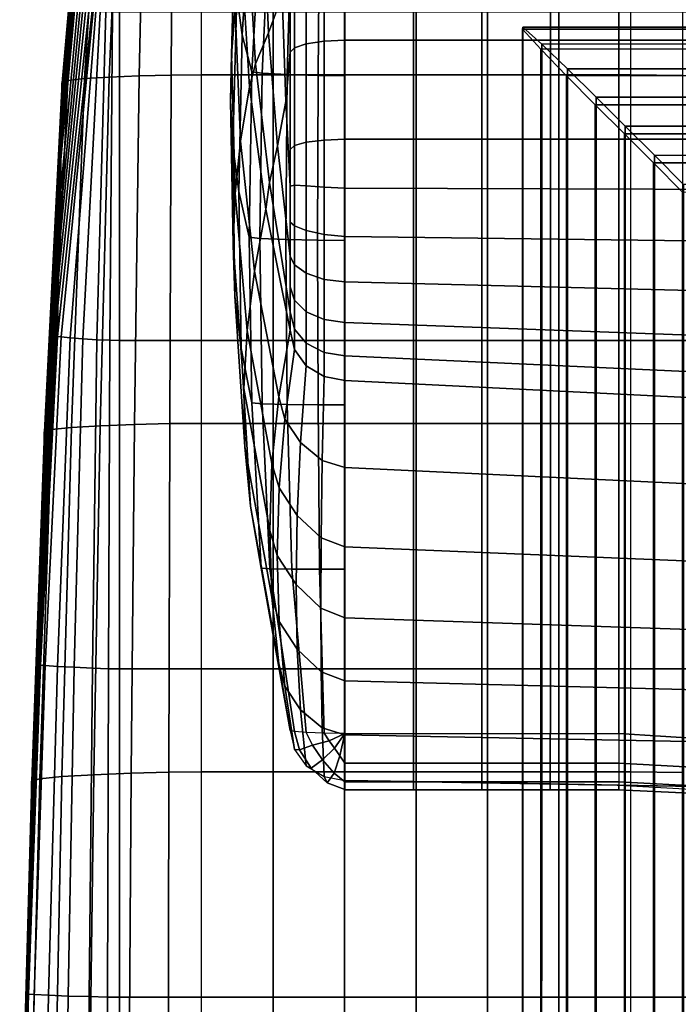
# Model space of a CAD drawing. Units: inches. Extents: x -26.9 to 27, y -21.7 to 22.
# Drawn here: x -26.8 to -20.8, y 8 to 16.9 of the extents above; entities that cross this region are included whole.
import ezdxf

# ---------------------------------------------------------------- set-up
doc = ezdxf.new("R2010")
doc.units = ezdxf.units.IN
doc.header["$MEASUREMENT"] = 0
doc.layers.add('Knoll Studio Chair Cushion', color=2, linetype='Continuous')
doc.layers.add('Knoll Studio Chair Frame', color=2, linetype='Continuous')

msp = doc.modelspace()

# ---------------------------------------------------------------- linework, layer by layer
at = {"layer": 'Knoll Studio Chair Cushion'}
for points in [[(-25.649, 19.6065, 20.0542), (-25.856, 19.5936, 19.896), (-25.9938, 16.4191, 20.1975), (-25.7204, 16.4294, 20.3527)], [(-25.4079, 19.6147, 20.1537), (-25.649, 19.6065, 20.0542), (-25.7204, 16.4294, 20.3527), (-25.4284, 16.4355, 20.4499)], [(-25.1493, 19.6174, 20.1876), (-25.4079, 19.6147, 20.1537), (-25.4284, 16.4355, 20.4499), (-25.1493, 16.4375, 20.4829)], [(-24.4966, 16.4375, 20.4829), (-25.1493, 16.4375, 20.4829), (-25.1493, 19.6174, 20.1876), (-24.4966, 19.6174, 20.1876)], [(-23.8439, 16.4375, 20.4829), (-24.4966, 16.4375, 20.4829), (-24.4966, 19.6174, 20.1876), (-23.8439, 19.6174, 20.1876)], [(-23.1913, 16.4375, 20.4829), (-23.8439, 16.4375, 20.4829), (-23.8439, 19.6174, 20.1876), (-23.1913, 19.6174, 20.1876)], [(-22.5386, 16.4375, 20.4829), (-23.1913, 16.4375, 20.4829), (-23.1913, 19.6174, 20.1876), (-22.5386, 19.6174, 20.1876)], [(-21.8859, 16.4375, 20.4829), (-22.5386, 16.4375, 20.4829), (-22.5386, 19.6174, 20.1876), (-21.8859, 19.6174, 20.1876)], [(-21.2332, 16.4375, 20.4829), (-21.8859, 16.4375, 20.4829), (-21.8859, 19.6174, 20.1876), (-21.2332, 19.6174, 20.1876)], [(-21.2332, 16.4375, 20.4829), (-20.7542, 16.434, 20.4352), (-20.7584, 19.614, 20.1484), (-21.2332, 19.6174, 20.1876)], [(-26.4249, 16.3663, 19.4996), (-26.4256, 16.2459, 18.8418), (-26.1493, 19.4107, 18.5363), (-26.1493, 19.5352, 19.1921)], [(-26.1149, 19.5572, 19.4497), (-26.1493, 19.5352, 19.1921), (-26.4249, 16.3663, 19.4996), (-26.3702, 16.3874, 19.7564)], [(-26.0149, 19.5768, 19.6899), (-26.1149, 19.5572, 19.4497), (-26.3702, 16.3874, 19.7564), (-26.2191, 16.4049, 19.9942)], [(-25.856, 19.5936, 19.896), (-26.0149, 19.5768, 19.6899), (-26.2191, 16.4049, 19.9942), (-25.9938, 16.4191, 20.1975)], [(-23.8399, 10.4237, 20.683), (-23.2149, 10.4237, 20.683), (-23.2149, 19.4306, 20.1716), (-23.8399, 19.4306, 20.1716)], [(-23.2149, 10.4237, 20.683), (-22.5899, 10.4237, 20.683), (-22.5899, 19.4306, 20.1716), (-23.2149, 19.4306, 20.1716)], [(-22.5899, 10.4237, 20.683), (-21.9649, 10.4237, 20.683), (-21.9649, 19.4306, 20.1716), (-22.5899, 19.4306, 20.1716)], [(-21.9649, 10.4237, 20.683), (-21.3399, 10.4237, 20.683), (-21.3399, 19.4306, 20.1716), (-21.9649, 19.4306, 20.1716)], [(-20.6226, 19.4125, 20.0862), (-21.3399, 19.4306, 20.1716), (-21.3399, 10.4237, 20.683), (-20.5776, 10.3755, 20.588)], [(-26.4256, 16.2459, 18.8418), (-26.4271, 16.129, 18.1816), (-26.1493, 19.2862, 17.8805), (-26.1493, 19.4107, 18.5363)], [(-26.4271, 16.129, 18.1816), (-26.4291, 16.0139, 17.5201), (-26.1493, 19.1616, 17.2248), (-26.1493, 19.2862, 17.8805)], [(-26.4291, 16.0139, 17.5201), (-26.4312, 15.8989, 16.8585), (-26.1493, 19.0371, 16.569), (-26.1493, 19.1616, 17.2248)], [(-26.4312, 15.8989, 16.8585), (-26.4327, 15.782, 16.1983), (-26.1493, 18.9125, 15.9133), (-26.1493, 19.0371, 16.569)], [(-26.4327, 15.782, 16.1983), (-26.4334, 15.6616, 15.5405), (-26.1493, 18.788, 15.2575), (-26.1493, 18.9125, 15.9133)], [(-26.1493, 18.4942, 13.7938), (-26.1493, 18.788, 15.2575), (-26.4334, 15.6616, 15.5405), (-26.4356, 15.3822, 13.9951)], [(-24.7333, 18.5375, 23.201), (-24.6875, 18.2458, 21.9716), (-24.7783, 16.8044, 22.0891), (-24.8288, 17.1595, 23.3481)], [(-26.1493, 18.2003, 12.33), (-26.1493, 18.4942, 13.7938), (-26.4356, 15.3822, 13.9951), (-26.4413, 15.1158, 12.4522)], [(-26.1493, 17.9065, 10.8663), (-26.1493, 18.2003, 12.33), (-26.4413, 15.1158, 12.4522), (-26.4487, 14.8561, 10.9106)], [(-24.8188, 18.2427, 27.1379), (-24.8433, 17.8874, 25.8776), (-24.8774, 16.6203, 26.0782), (-24.8419, 17.0366, 27.3668)], [(-24.6875, 18.2458, 21.9716), (-24.6041, 17.9761, 20.755), (-24.6903, 16.467, 20.8407), (-24.7783, 16.8044, 22.0891)], [(-24.5839, 17.8654, 29.376), (-24.5373, 16.8214, 29.6606), (-24.4122, 17.1621, 29.8816), (-24.4366, 18.1413, 29.6317)], [(-26.1493, 17.6127, 9.4026), (-26.1493, 17.9065, 10.8663), (-26.4487, 14.8561, 10.9106), (-26.456, 14.5963, 9.369)], [(-24.5248, 17.9624, 20.5641), (-24.5975, 16.4545, 20.6497), (-24.6903, 16.467, 20.8407), (-24.6041, 17.9761, 20.755)], [(-24.3256, 17.9469, 20.4025), (-24.3686, 16.4418, 20.488), (-24.5975, 16.4545, 20.6497), (-24.5248, 17.9624, 20.5641)], [(-24.0725, 17.9345, 20.2947), (-24.086, 16.4321, 20.38), (-24.3686, 16.4418, 20.488), (-24.3256, 17.9469, 20.4025)], [(-23.8399, 17.9295, 20.2568), (-23.8399, 16.4283, 20.3421), (-24.086, 16.4321, 20.38), (-24.0725, 17.9345, 20.2947)], [(-24.8433, 17.8874, 25.8776), (-24.8484, 17.5234, 24.6126), (-24.886, 16.2044, 24.7889), (-24.8774, 16.6203, 26.0782)], [(-24.7197, 17.628, 29.0444), (-24.6564, 16.538, 29.3288), (-24.5373, 16.8214, 29.6606), (-24.5839, 17.8654, 29.376)], [(-24.7822, 17.4537, 28.6542), (-24.7109, 16.3289, 28.9191), (-24.6564, 16.538, 29.3288), (-24.7197, 17.628, 29.0444)], [(-24.1934, 16.7212, 30.5394), (-24.0312, 16.747, 30.6812), (-24.0312, 17.6474, 30.564), (-24.1934, 17.6173, 30.4012)], [(-24.0312, 16.747, 30.6812), (-23.8399, 16.7567, 30.7346), (-23.8399, 17.6589, 30.6271), (-24.0312, 17.6474, 30.564)], [(-23.8399, 16.7567, 30.7346), (-17.2754, 16.7567, 31.0558), (-17.2749, 17.6589, 30.9316), (-23.8399, 17.6589, 30.6271)], [(-26.1493, 17.3189, 7.9389), (-26.1493, 17.6127, 9.4026), (-26.456, 14.5963, 9.369), (-26.4617, 14.33, 7.8261)], [(-24.4122, 17.1621, 29.8816), (-24.3789, 16.1962, 30.1161), (-24.3399, 16.6471, 30.1407), (-24.3399, 17.5371, 29.9718)], [(-24.3399, 16.6471, 30.1407), (-24.3018, 16.6854, 30.3448), (-24.3018, 17.5772, 30.1854), (-24.3399, 17.5371, 29.9718)], [(-24.3018, 16.6854, 30.3448), (-24.1934, 16.7212, 30.5394), (-24.1934, 17.6173, 30.4012), (-24.3018, 17.5772, 30.1854)], [(-24.8484, 17.5234, 24.6126), (-24.8288, 17.1595, 23.3481), (-24.8643, 15.7885, 23.5), (-24.886, 16.2044, 24.7889)], [(-24.7822, 17.4537, 28.6542), (-24.8419, 17.0366, 27.3668), (-24.7931, 15.8324, 27.5953), (-24.7109, 16.3289, 28.9191)], [(-26.1493, 17.0251, 6.4751), (-26.1493, 17.3189, 7.9389), (-26.4617, 14.33, 7.8261), (-26.464, 14.0506, 6.7807)], [(-24.8288, 17.1595, 23.3481), (-24.7783, 16.8044, 22.0891), (-24.8086, 15.3724, 22.2122), (-24.8643, 15.7885, 23.5)], [(-24.5373, 16.8214, 29.6606), (-24.4552, 15.7893, 29.9287), (-24.3789, 16.1962, 30.1161), (-24.4122, 17.1621, 29.8816)], [(-26.1408, 17.0214, 6.4105), (-26.1493, 17.0251, 6.4751), (-26.464, 14.0506, 6.7807), (-26.4321, 14.0451, 6.706)], [(-26.1158, 17.018, 6.3503), (-26.1408, 17.0214, 6.4105), (-26.4321, 14.0451, 6.706), (-26.3489, 14.0372, 6.6208)], [(-26.0761, 17.015, 6.2986), (-26.1158, 17.018, 6.3503), (-26.3489, 14.0372, 6.6208), (-26.2334, 14.0284, 6.5365)], [(-26.0243, 17.0128, 6.259), (-26.0761, 17.015, 6.2986), (-26.2334, 14.0284, 6.5365), (-26.1059, 14.0203, 6.4643)], [(-25.964, 17.0114, 6.234), (-26.0243, 17.0128, 6.259), (-26.1059, 14.0203, 6.4643), (-25.9873, 14.0144, 6.4143)], [(-25.8993, 17.0109, 6.2255), (-25.964, 17.0114, 6.234), (-25.9873, 14.0144, 6.4143), (-25.8993, 14.0121, 6.3958)], [(-16.1093, 17.0109, 6.2255), (-25.8993, 17.0109, 6.2255), (-25.8993, 14.0121, 6.3958), (-16.1093, 14.0121, 6.3958)], [(-24.8419, 17.0366, 27.3668), (-24.8774, 16.6203, 26.0782), (-24.8442, 15.3546, 26.2784), (-24.7931, 15.8324, 27.5953)], [(-24.6564, 16.538, 29.3288), (-24.5298, 15.4543, 29.6039), (-24.4552, 15.7893, 29.9287), (-24.5373, 16.8214, 29.6606)], [(-24.7783, 16.8044, 22.0891), (-24.6903, 16.467, 20.8407), (-24.7149, 14.9556, 20.9265), (-24.8086, 15.3724, 22.2122)], [(-24.1934, 15.8232, 30.6571), (-24.0312, 15.8434, 30.7636), (-24.0312, 16.747, 30.6812), (-24.1934, 16.7212, 30.5394)], [(-24.0312, 15.8434, 30.7636), (-23.8399, 15.8505, 30.801), (-23.8399, 16.7567, 30.7346), (-24.0312, 16.747, 30.6812)], [(-23.8399, 15.8505, 30.801), (-17.2756, 15.8505, 31.1289), (-17.2754, 16.7567, 31.0558), (-23.8399, 16.7567, 30.7346)], [(-24.3789, 16.1962, 30.1161), (-24.3399, 15.4234, 30.3351), (-24.3399, 15.7572, 30.3097), (-24.3399, 16.6471, 30.1407)], [(-24.3399, 15.7572, 30.3097), (-24.3018, 15.7929, 30.4977), (-24.3018, 16.6854, 30.3448), (-24.3399, 16.6471, 30.1407)], [(-24.3018, 15.7929, 30.4977), (-24.1934, 15.8232, 30.6571), (-24.1934, 16.7212, 30.5394), (-24.3018, 16.6854, 30.3448)], [(-24.8774, 16.6203, 26.0782), (-24.886, 16.2044, 24.7889), (-24.8622, 14.8863, 24.965), (-24.8442, 15.3546, 26.2784)], [(-24.5975, 16.4545, 20.6497), (-24.6182, 14.9447, 20.7355), (-24.7149, 14.9556, 20.9265), (-24.6903, 16.467, 20.8407)], [(-24.7109, 16.3289, 28.9191), (-24.5638, 15.2112, 29.1824), (-24.5298, 15.4543, 29.6039), (-24.6564, 16.538, 29.3288)], [(-26.586, 13.1796, 19.6997), (-26.5866, 13.0649, 19.0402), (-26.4256, 16.2459, 18.8418), (-26.4249, 16.3663, 19.4996)], [(-26.3702, 16.3874, 19.7564), (-26.4249, 16.3663, 19.4996), (-26.586, 13.1796, 19.6997), (-26.5193, 13.2007, 19.962)], [(-26.2191, 16.4049, 19.9942), (-26.3702, 16.3874, 19.7564), (-26.5193, 13.2007, 19.962), (-26.3384, 13.2191, 20.2136)], [(-25.9938, 16.4191, 20.1975), (-26.2191, 16.4049, 19.9942), (-26.3384, 13.2191, 20.2136), (-26.0744, 13.2346, 20.4348)], [(-25.7204, 16.4294, 20.3527), (-25.9938, 16.4191, 20.1975), (-26.0744, 13.2346, 20.4348), (-25.7622, 13.2462, 20.608)], [(-25.4284, 16.4355, 20.4499), (-25.7204, 16.4294, 20.3527), (-25.7622, 13.2462, 20.608), (-25.4403, 13.2534, 20.7189)], [(-25.1493, 16.4375, 20.4829), (-25.4284, 16.4355, 20.4499), (-25.4403, 13.2534, 20.7189), (-25.1493, 13.2558, 20.7575)], [(-24.4966, 13.2558, 20.7575), (-25.1493, 13.2558, 20.7575), (-25.1493, 16.4375, 20.4829), (-24.4966, 16.4375, 20.4829)], [(-24.3686, 16.4418, 20.488), (-24.3809, 14.9355, 20.5735), (-24.6182, 14.9447, 20.7355), (-24.5975, 16.4545, 20.6497)], [(-23.8439, 13.2558, 20.7575), (-24.4966, 13.2558, 20.7575), (-24.4966, 16.4375, 20.4829), (-23.8439, 16.4375, 20.4829)], [(-24.086, 16.4321, 20.38), (-24.0898, 14.9293, 20.4653), (-24.3809, 14.9355, 20.5735), (-24.3686, 16.4418, 20.488)], [(-23.8399, 16.4283, 20.3421), (-23.8399, 14.9272, 20.4273), (-24.0898, 14.9293, 20.4653), (-24.086, 16.4321, 20.38)], [(-23.1913, 13.2558, 20.7575), (-23.8439, 13.2558, 20.7575), (-23.8439, 16.4375, 20.4829), (-23.1913, 16.4375, 20.4829)], [(-22.5386, 13.2558, 20.7575), (-23.1913, 13.2558, 20.7575), (-23.1913, 16.4375, 20.4829), (-22.5386, 16.4375, 20.4829)], [(-21.8859, 13.2558, 20.7575), (-22.5386, 13.2558, 20.7575), (-22.5386, 16.4375, 20.4829), (-21.8859, 16.4375, 20.4829)], [(-21.2332, 13.2558, 20.7575), (-21.8859, 13.2558, 20.7575), (-21.8859, 16.4375, 20.4829), (-21.2332, 16.4375, 20.4829)], [(-21.2332, 13.2558, 20.7575), (-20.7507, 13.252, 20.7028), (-20.7542, 16.434, 20.4352), (-21.2332, 16.4375, 20.4829)], [(-24.7109, 16.3289, 28.9191), (-24.7931, 15.8324, 27.5953), (-24.665, 14.6466, 27.8276), (-24.5638, 15.2112, 29.1824)], [(-26.5866, 13.0649, 19.0402), (-26.588, 12.9555, 18.3769), (-26.4271, 16.129, 18.1816), (-26.4256, 16.2459, 18.8418)], [(-24.886, 16.2044, 24.7889), (-24.8643, 15.7885, 23.5), (-24.8443, 14.418, 23.6517), (-24.8622, 14.8863, 24.965)], [(-24.4552, 15.7893, 29.9287), (-24.3399, 14.7802, 30.1642), (-24.3399, 15.4234, 30.3351), (-24.3789, 16.1962, 30.1161)], [(-26.588, 12.9555, 18.3769), (-26.5899, 12.8486, 17.7117), (-26.4291, 16.0139, 17.5201), (-26.4271, 16.129, 18.1816)], [(-26.5899, 12.8486, 17.7117), (-26.5918, 12.7417, 17.0465), (-26.4312, 15.8989, 16.8585), (-26.4291, 16.0139, 17.5201)], [(-26.5918, 12.7417, 17.0465), (-26.5933, 12.6322, 16.3832), (-26.4327, 15.782, 16.1983), (-26.4312, 15.8989, 16.8585)], [(-24.7931, 15.8324, 27.5953), (-24.8442, 15.3546, 26.2784), (-24.7329, 14.1042, 26.4816), (-24.665, 14.6466, 27.8276)], [(-24.1934, 15.8232, 30.6571), (-24.1934, 15.4252, 30.6822), (-24.0312, 15.4124, 30.7943), (-24.0312, 15.8434, 30.7636)], [(-24.0312, 15.8434, 30.7636), (-24.0312, 15.4124, 30.7943), (-23.8399, 15.4054, 30.8348), (-23.8399, 15.8505, 30.801)], [(-17.2756, 15.3812, 31.1409), (-17.2756, 15.8505, 31.1289), (-23.8399, 15.8505, 30.801), (-23.8399, 15.4054, 30.8348)], [(-26.5933, 12.6322, 16.3832), (-26.5939, 12.5175, 15.7237), (-26.4334, 15.6616, 15.5405), (-26.4327, 15.782, 16.1983)], [(-24.8643, 15.7885, 23.5), (-24.8086, 15.3724, 22.2122), (-24.7879, 13.9404, 22.3353), (-24.8443, 14.418, 23.6517)], [(-24.5298, 15.4543, 29.6039), (-24.3399, 14.2743, 29.732), (-24.3399, 14.7802, 30.1642), (-24.4552, 15.7893, 29.9287)], [(-24.3399, 15.7572, 30.3097), (-24.3399, 15.4234, 30.3351), (-24.3018, 15.4324, 30.5196), (-24.3018, 15.7929, 30.4977)], [(-24.3018, 15.7929, 30.4977), (-24.3018, 15.4324, 30.5196), (-24.1934, 15.4252, 30.6822), (-24.1934, 15.8232, 30.6571)], [(-26.4356, 15.3822, 13.9951), (-26.4334, 15.6616, 15.5405), (-26.5939, 12.5175, 15.7237), (-26.5959, 12.2573, 14.1778)], [(-26.4413, 15.1158, 12.4522), (-26.4356, 15.3822, 13.9951), (-26.5959, 12.2573, 14.1778), (-26.6009, 12.0157, 12.6343)], [(-24.5638, 15.2112, 29.1824), (-24.3399, 14.1056, 29.4428), (-24.3399, 14.2743, 29.732), (-24.5298, 15.4543, 29.6039)], [(-24.3399, 15.4234, 30.3351), (-24.3399, 15.0922, 30.2858), (-24.3018, 15.0609, 30.4555), (-24.3018, 15.4324, 30.5196)], [(-24.3399, 15.4234, 30.3351), (-24.3399, 14.7802, 30.1642), (-24.3399, 15.0922, 30.2858), (-24.3399, 15.4234, 30.3351)], [(-24.3018, 15.4324, 30.5196), (-24.3018, 15.0609, 30.4555), (-24.1934, 15.0178, 30.6136), (-24.1934, 15.4252, 30.6822)], [(-24.1934, 15.4252, 30.6822), (-24.1934, 15.0178, 30.6136), (-24.0312, 14.9799, 30.7269), (-24.0312, 15.4124, 30.7943)], [(-24.0312, 15.4124, 30.7943), (-24.0312, 14.9799, 30.7269), (-23.8399, 14.9638, 30.769), (-23.8399, 15.4054, 30.8348)], [(-17.2758, 14.8792, 31.0207), (-17.2756, 15.3812, 31.1409), (-23.8399, 15.4054, 30.8348), (-23.8399, 14.9638, 30.769)], [(-24.8442, 15.3546, 26.2784), (-24.8622, 14.8863, 24.965), (-24.764, 13.573, 25.14), (-24.7329, 14.1042, 26.4816)], [(-24.8086, 15.3724, 22.2122), (-24.7149, 14.9556, 20.9265), (-24.6903, 13.444, 21.0123), (-24.7879, 13.9404, 22.3353)], [(-24.5638, 15.2112, 29.1824), (-24.665, 14.6466, 27.8276), (-24.4439, 13.4974, 28.0678), (-24.3399, 14.1056, 29.4428)], [(-26.4487, 14.8561, 10.9106), (-26.4413, 15.1158, 12.4522), (-26.6009, 12.0157, 12.6343), (-26.6075, 11.7834, 11.0919)], [(-24.3399, 15.0922, 30.2858), (-24.3399, 14.7802, 30.1642), (-24.3018, 14.7027, 30.3119), (-24.3018, 15.0609, 30.4555)], [(-24.3018, 15.0609, 30.4555), (-24.3018, 14.7027, 30.3119), (-24.1934, 14.6263, 30.4574), (-24.1934, 15.0178, 30.6136)], [(-24.1934, 15.0178, 30.6136), (-24.1934, 14.6263, 30.4574), (-24.0312, 14.5696, 30.5656), (-24.0312, 14.9799, 30.7269)], [(-24.6182, 14.9447, 20.7355), (-24.5975, 13.4348, 20.8212), (-24.6903, 13.444, 21.0123), (-24.7149, 14.9556, 20.9265)], [(-24.3809, 14.9355, 20.5735), (-24.3686, 13.4291, 20.659), (-24.5975, 13.4348, 20.8212), (-24.6182, 14.9447, 20.7355)], [(-24.0898, 14.9293, 20.4653), (-24.086, 13.4266, 20.5506), (-24.3686, 13.4291, 20.659), (-24.3809, 14.9355, 20.5735)], [(-23.8399, 14.9272, 20.4273), (-23.8399, 13.426, 20.5125), (-24.086, 13.4266, 20.5506), (-24.0898, 14.9293, 20.4653)], [(-24.0312, 14.9799, 30.7269), (-24.0312, 14.5696, 30.5656), (-23.8399, 14.5479, 30.6069), (-23.8399, 14.9638, 30.769)], [(-17.276, 14.3847, 30.7878), (-17.2758, 14.8792, 31.0207), (-23.8399, 14.9638, 30.769), (-23.8399, 14.5479, 30.6069)], [(-26.456, 14.5963, 9.369), (-26.4487, 14.8561, 10.9106), (-26.6075, 11.7834, 11.0919), (-26.614, 11.551, 9.5496)], [(-24.8622, 14.8863, 24.965), (-24.8443, 14.418, 23.6517), (-24.7552, 13.0418, 23.7985), (-24.764, 13.573, 25.14)], [(-24.3399, 14.7802, 30.1642), (-24.3399, 14.503, 29.9765), (-24.3018, 14.381, 30.0987), (-24.3018, 14.7027, 30.3119)], [(-24.3399, 14.7802, 30.1642), (-24.3399, 14.2743, 29.732), (-24.3399, 14.503, 29.9765), (-24.3399, 14.7802, 30.1642)], [(-24.3018, 14.7027, 30.3119), (-24.3018, 14.381, 30.0987), (-24.1934, 14.2755, 30.224), (-24.1934, 14.6263, 30.4574)], [(-26.4617, 14.33, 7.8261), (-26.456, 14.5963, 9.369), (-26.614, 11.551, 9.5496), (-26.6191, 11.3094, 8.006)], [(-24.665, 14.6466, 27.8276), (-24.7329, 14.1042, 26.4816), (-24.5065, 12.8883, 26.6907), (-24.4439, 13.4974, 28.0678)], [(-24.1934, 14.6263, 30.4574), (-24.1934, 14.2755, 30.224), (-24.0312, 14.2037, 30.3195), (-24.0312, 14.5696, 30.5656)], [(-24.0312, 14.5696, 30.5656), (-24.0312, 14.2037, 30.3195), (-23.8399, 14.1782, 30.3567), (-23.8399, 14.5479, 30.6069)], [(-24.3399, 14.503, 29.9765), (-24.3399, 14.2743, 29.732), (-24.3018, 14.1173, 29.8293), (-24.3018, 14.381, 30.0987)], [(-17.2762, 13.9365, 30.4667), (-17.276, 14.3847, 30.7878), (-23.8399, 14.5479, 30.6069), (-23.8399, 14.1782, 30.3567)], [(-24.8443, 14.418, 23.6517), (-24.7879, 13.9404, 22.3353), (-24.7029, 12.4994, 22.4526), (-24.7552, 13.0418, 23.7985)], [(-26.464, 14.0506, 6.7807), (-26.4617, 14.33, 7.8261), (-26.6191, 11.3094, 8.006), (-26.6211, 11.0492, 6.9602)], [(-24.3018, 14.381, 30.0987), (-24.3018, 14.1173, 29.8293), (-24.1934, 13.9875, 29.9276), (-24.1934, 14.2755, 30.224)], [(-24.3399, 14.2743, 29.732), (-24.3399, 14.1056, 29.4428), (-24.3018, 13.9306, 29.5202), (-24.3018, 14.1173, 29.8293)], [(-24.1934, 14.2755, 30.224), (-24.1934, 13.9875, 29.9276), (-24.0312, 13.9026, 30.0019), (-24.0312, 14.2037, 30.3195)], [(-24.0312, 14.2037, 30.3195), (-24.0312, 13.9026, 30.0019), (-23.8399, 13.8733, 30.0306), (-23.8399, 14.1782, 30.3567)], [(-17.2764, 13.5711, 30.0861), (-17.2762, 13.9365, 30.4667), (-23.8399, 14.1782, 30.3567), (-23.8399, 13.8733, 30.0306)], [(-26.4321, 14.0451, 6.706), (-26.464, 14.0506, 6.7807), (-26.6211, 11.0492, 6.9602), (-26.5776, 11.0439, 6.8849)], [(-26.3489, 14.0372, 6.6208), (-26.4321, 14.0451, 6.706), (-26.5776, 11.0439, 6.8849), (-26.4653, 11.0365, 6.7979)], [(-26.2334, 14.0284, 6.5365), (-26.3489, 14.0372, 6.6208), (-26.4653, 11.0365, 6.7979), (-26.312, 11.0283, 6.7114)], [(-26.1059, 14.0203, 6.4643), (-26.2334, 14.0284, 6.5365), (-26.312, 11.0283, 6.7114), (-26.1466, 11.0208, 6.637)], [(-24.7329, 14.1042, 26.4816), (-24.764, 13.573, 25.14), (-24.5274, 12.2788, 25.3125), (-24.5065, 12.8883, 26.6907)], [(-24.3399, 14.1056, 29.4428), (-24.4439, 13.4974, 28.0678), (-24.3896, 13.2931, 28.1591), (-24.3018, 13.9306, 29.5202)], [(-24.3018, 14.1173, 29.8293), (-24.3018, 13.9306, 29.5202), (-24.1934, 13.7822, 29.5858), (-24.1934, 13.9875, 29.9276)], [(-25.9873, 14.0144, 6.4143), (-26.1059, 14.0203, 6.4643), (-26.1466, 11.0208, 6.637), (-25.999, 11.0154, 6.5853)], [(-25.8993, 14.0121, 6.3958), (-25.9873, 14.0144, 6.4143), (-25.999, 11.0154, 6.5853), (-25.8993, 11.0133, 6.5661)], [(-16.1093, 14.0121, 6.3958), (-25.8993, 14.0121, 6.3958), (-25.8993, 11.0133, 6.5661), (-16.1093, 11.0133, 6.5661)], [(-24.7879, 13.9404, 22.3353), (-24.6903, 13.444, 21.0123), (-24.6041, 11.9349, 21.098), (-24.7029, 12.4994, 22.4526)], [(-24.1934, 13.9875, 29.9276), (-24.1934, 13.7822, 29.5858), (-24.0312, 13.6831, 29.6297), (-24.0312, 13.9026, 30.0019)], [(-24.3018, 13.9306, 29.5202), (-24.3896, 13.2931, 28.1591), (-24.2454, 13.0803, 28.2554), (-24.1934, 13.7822, 29.5858)], [(-24.0312, 13.9026, 30.0019), (-24.0312, 13.6831, 29.6297), (-23.8399, 13.6483, 29.645), (-23.8399, 13.8733, 30.0306)], [(-17.2764, 13.322, 29.6788), (-17.2764, 13.5711, 30.0861), (-23.8399, 13.8733, 30.0306), (-23.8399, 13.6483, 29.645)], [(-24.1934, 13.7822, 29.5858), (-24.2454, 13.0803, 28.2554), (-24.0475, 12.9168, 28.3298), (-24.0312, 13.6831, 29.6297)], [(-24.0312, 13.6831, 29.6297), (-24.0475, 12.9168, 28.3298), (-23.8399, 12.8527, 28.3592), (-23.8399, 13.6483, 29.645)], [(-17.276, 12.5422, 28.392), (-17.2764, 13.322, 29.6788), (-23.8399, 13.6483, 29.645), (-23.8399, 12.8527, 28.3592)], [(-24.764, 13.573, 25.14), (-24.7552, 13.0418, 23.7985), (-24.5065, 11.6693, 23.9343), (-24.5274, 12.2788, 25.3125)], [(-24.4439, 13.4974, 28.0678), (-24.5065, 12.8883, 26.6907), (-24.4424, 12.6661, 26.7898), (-24.3896, 13.2931, 28.1591)], [(-24.5975, 13.4348, 20.8212), (-24.5248, 11.9269, 20.9068), (-24.6041, 11.9349, 21.098), (-24.6903, 13.444, 21.0123)], [(-24.3686, 13.4291, 20.659), (-24.3256, 11.924, 20.7445), (-24.5248, 11.9269, 20.9068), (-24.5975, 13.4348, 20.8212)], [(-24.086, 13.4266, 20.5506), (-24.0725, 11.9242, 20.6359), (-24.3256, 11.924, 20.7445), (-24.3686, 13.4291, 20.659)], [(-23.8399, 13.426, 20.5125), (-23.8399, 11.9249, 20.5978), (-24.0725, 11.9242, 20.6359), (-24.086, 13.4266, 20.5506)], [(-26.3384, 13.2191, 20.2136), (-26.5193, 13.2007, 19.962), (-26.6271, 10.0101, 20.1346), (-26.4246, 10.0297, 20.4025)], [(-26.0744, 13.2346, 20.4348), (-26.3384, 13.2191, 20.2136), (-26.4246, 10.0297, 20.4025), (-26.1326, 10.047, 20.6448)], [(-25.7622, 13.2462, 20.608), (-26.0744, 13.2346, 20.4348), (-26.1326, 10.047, 20.6448), (-25.7924, 10.0606, 20.839)], [(-25.4403, 13.2534, 20.7189), (-25.7622, 13.2462, 20.608), (-25.7924, 10.0606, 20.839), (-25.4489, 10.0693, 20.9662)], [(-25.1493, 13.2558, 20.7575), (-25.4403, 13.2534, 20.7189), (-25.4489, 10.0693, 20.9662), (-25.1493, 10.0723, 21.0113)], [(-24.4966, 10.0723, 21.0113), (-25.1493, 10.0723, 21.0113), (-25.1493, 13.2558, 20.7575), (-24.4966, 13.2558, 20.7575)], [(-23.8439, 10.0723, 21.0113), (-24.4966, 10.0723, 21.0113), (-24.4966, 13.2558, 20.7575), (-23.8439, 13.2558, 20.7575)], [(-24.3896, 13.2931, 28.1591), (-24.4424, 12.6661, 26.7898), (-24.2767, 12.4137, 26.9031), (-24.2454, 13.0803, 28.2554)], [(-23.1913, 10.0723, 21.0113), (-23.8439, 10.0723, 21.0113), (-23.8439, 13.2558, 20.7575), (-23.1913, 13.2558, 20.7575)], [(-22.5386, 10.0723, 21.0113), (-23.1913, 10.0723, 21.0113), (-23.1913, 13.2558, 20.7575), (-22.5386, 13.2558, 20.7575)], [(-21.8859, 10.0723, 21.0113), (-22.5386, 10.0723, 21.0113), (-22.5386, 13.2558, 20.7575), (-21.8859, 13.2558, 20.7575)], [(-21.2332, 10.0723, 21.0113), (-21.8859, 10.0723, 21.0113), (-21.8859, 13.2558, 20.7575), (-21.2332, 13.2558, 20.7575)], [(-21.2332, 10.0723, 21.0113), (-20.7481, 10.0684, 20.9512), (-20.7507, 13.252, 20.7028), (-21.2332, 13.2558, 20.7575)], [(-26.7024, 9.9888, 19.8657), (-26.7028, 9.8813, 19.2046), (-26.5866, 13.0649, 19.0402), (-26.586, 13.1796, 19.6997)], [(-26.5193, 13.2007, 19.962), (-26.586, 13.1796, 19.6997), (-26.7024, 9.9888, 19.8657), (-26.6271, 10.0101, 20.1346)], [(-26.7028, 9.8813, 19.2046), (-26.704, 9.779, 18.5391), (-26.588, 12.9555, 18.3769), (-26.5866, 13.0649, 19.0402)], [(-24.7552, 13.0418, 23.7985), (-24.7029, 12.4994, 22.4526), (-24.4439, 11.0602, 22.5572), (-24.5065, 11.6693, 23.9343)], [(-24.2454, 13.0803, 28.2554), (-24.2767, 12.4137, 26.9031), (-24.0572, 12.2105, 26.9947), (-24.0475, 12.9168, 28.3298)], [(-26.704, 9.779, 18.5391), (-26.7056, 9.6792, 17.8716), (-26.5899, 12.8486, 17.7117), (-26.588, 12.9555, 18.3769)], [(-24.5065, 12.8883, 26.6907), (-24.5274, 12.2788, 25.3125), (-24.46, 12.0502, 25.4136), (-24.4424, 12.6661, 26.7898)], [(-24.0475, 12.9168, 28.3298), (-24.0572, 12.2105, 26.9947), (-23.8399, 12.1284, 27.0318), (-23.8399, 12.8527, 28.3592)], [(-26.7056, 9.6792, 17.8716), (-26.7072, 9.5795, 17.204), (-26.5918, 12.7417, 17.0465), (-26.5899, 12.8486, 17.7117)], [(-17.2748, 11.8575, 27.0623), (-17.276, 12.5422, 28.392), (-23.8399, 12.8527, 28.3592), (-23.8399, 12.1284, 27.0318)], [(-26.7072, 9.5795, 17.204), (-26.7084, 9.4772, 16.5386), (-26.5933, 12.6322, 16.3832), (-26.5918, 12.7417, 17.0465)], [(-26.7084, 9.4772, 16.5386), (-26.7088, 9.3696, 15.8774), (-26.5939, 12.5175, 15.7237), (-26.5933, 12.6322, 16.3832)], [(-24.4424, 12.6661, 26.7898), (-24.46, 12.0502, 25.4136), (-24.2872, 11.784, 25.5314), (-24.2767, 12.4137, 26.9031)], [(-26.5959, 12.2573, 14.1778), (-26.5939, 12.5175, 15.7237), (-26.7088, 9.3696, 15.8774), (-26.7105, 9.1331, 14.331)], [(-24.7029, 12.4994, 22.4526), (-24.6041, 11.9349, 21.098), (-24.3399, 10.452, 21.1822), (-24.4439, 11.0602, 22.5572)], [(-24.2767, 12.4137, 26.9031), (-24.2872, 11.784, 25.5314), (-24.0605, 11.567, 25.6273), (-24.0572, 12.2105, 26.9947)], [(-26.6009, 12.0157, 12.6343), (-26.5959, 12.2573, 14.1778), (-26.7105, 9.1331, 14.331), (-26.7145, 8.9152, 12.7867)], [(-24.5274, 12.2788, 25.3125), (-24.5065, 11.6693, 23.9343), (-24.4424, 11.4464, 24.0321), (-24.46, 12.0502, 25.4136)], [(-24.0572, 12.2105, 26.9947), (-24.0605, 11.567, 25.6273), (-23.8399, 11.4786, 25.6664), (-23.8399, 12.1284, 27.0318)], [(-24.46, 12.0502, 25.4136), (-24.4424, 11.4464, 24.0321), (-24.2767, 11.1927, 24.1426), (-24.2872, 11.784, 25.5314)], [(-17.2734, 11.2591, 25.694), (-17.2748, 11.8575, 27.0623), (-23.8399, 12.1284, 27.0318), (-23.8399, 11.4786, 25.6664)], [(-26.6075, 11.7834, 11.0919), (-26.6009, 12.0157, 12.6343), (-26.7145, 8.9152, 12.7867), (-26.7198, 8.7066, 11.2434)], [(-24.5248, 11.9269, 20.9068), (-24.3018, 10.4412, 20.9912), (-24.3399, 10.452, 21.1822), (-24.6041, 11.9349, 21.098)], [(-24.3256, 11.924, 20.7445), (-24.1934, 10.432, 20.8292), (-24.3018, 10.4412, 20.9912), (-24.5248, 11.9269, 20.9068)], [(-24.0725, 11.9242, 20.6359), (-24.0312, 10.4259, 20.721), (-24.1934, 10.432, 20.8292), (-24.3256, 11.924, 20.7445)], [(-23.8399, 11.9249, 20.5978), (-23.8399, 10.4237, 20.683), (-24.0312, 10.4259, 20.721), (-24.0725, 11.9242, 20.6359)], [(-26.614, 11.551, 9.5496), (-26.6075, 11.7834, 11.0919), (-26.7198, 8.7066, 11.2434), (-26.725, 8.498, 9.7002)], [(-24.2872, 11.784, 25.5314), (-24.2767, 11.1927, 24.1426), (-24.0572, 10.9883, 24.2313), (-24.0605, 11.567, 25.6273)], [(-24.5065, 11.6693, 23.9343), (-24.4439, 11.0602, 22.5572), (-24.3896, 10.8552, 22.6469), (-24.4424, 11.4464, 24.0321)], [(-26.6191, 11.3094, 8.006), (-26.614, 11.551, 9.5496), (-26.725, 8.498, 9.7002), (-26.7291, 8.2801, 8.1559)], [(-24.0605, 11.567, 25.6273), (-24.0572, 10.9883, 24.2313), (-23.8399, 10.9056, 24.2671), (-23.8399, 11.4786, 25.6664)], [(-24.4424, 11.4464, 24.0321), (-24.3896, 10.8552, 22.6469), (-24.2454, 10.6408, 22.7396), (-24.2767, 11.1927, 24.1426)], [(-17.2719, 10.7376, 24.2917), (-17.2734, 11.2591, 25.694), (-23.8399, 11.4786, 25.6664), (-23.8399, 10.9056, 24.2671)], [(-26.6211, 11.0492, 6.9602), (-26.6191, 11.3094, 8.006), (-26.7291, 8.2801, 8.1559), (-26.7307, 8.0436, 7.1095)], [(-24.2767, 11.1927, 24.1426), (-24.2454, 10.6408, 22.7396), (-24.0475, 10.4757, 22.8105), (-24.0572, 10.9883, 24.2313)], [(-24.4439, 11.0602, 22.5572), (-24.3399, 10.452, 21.1822), (-24.3018, 10.2771, 21.2596), (-24.3896, 10.8552, 22.6469)], [(-26.5776, 11.0439, 6.8849), (-26.6211, 11.0492, 6.9602), (-26.7307, 8.0436, 7.1095), (-26.6791, 8.0388, 7.0357)], [(-26.4653, 11.0365, 6.7979), (-26.5776, 11.0439, 6.8849), (-26.6791, 8.0388, 7.0357), (-26.5465, 8.0326, 6.9527)], [(-26.312, 11.0283, 6.7114), (-26.4653, 11.0365, 6.7979), (-26.5465, 8.0326, 6.9527), (-26.3668, 8.0261, 6.8712)], [(-26.1466, 11.0208, 6.637), (-26.312, 11.0283, 6.7114), (-26.3668, 8.0261, 6.8712), (-26.175, 8.0203, 6.8018)], [(-25.999, 11.0154, 6.5853), (-26.1466, 11.0208, 6.637), (-26.175, 8.0203, 6.8018), (-26.0071, 8.0161, 6.754)], [(-25.8993, 11.0133, 6.5661), (-25.999, 11.0154, 6.5853), (-26.0071, 8.0161, 6.754), (-25.8993, 8.0145, 6.7363)], [(-16.1093, 11.0133, 6.5661), (-25.8993, 11.0133, 6.5661), (-25.8993, 8.0145, 6.7363), (-16.1093, 8.0145, 6.7363)], [(-24.0572, 10.9883, 24.2313), (-24.0475, 10.4757, 22.8105), (-23.8399, 10.4109, 22.8382), (-23.8399, 10.9056, 24.2671)], [(-17.2708, 10.2825, 22.8605), (-17.2719, 10.7376, 24.2917), (-23.8399, 10.9056, 24.2671), (-23.8399, 10.4109, 22.8382)], [(-24.3896, 10.8552, 22.6469), (-24.3018, 10.2771, 21.2596), (-24.1934, 10.1287, 21.3252), (-24.2454, 10.6408, 22.7396)], [(-24.2454, 10.6408, 22.7396), (-24.1934, 10.1287, 21.3252), (-24.0312, 10.0296, 21.3691), (-24.0475, 10.4757, 22.8105)], [(-24.3399, 10.452, 21.1822), (-24.3018, 10.2771, 21.2596), (-24.2548, 10.275, 21.0524), (-24.3018, 10.4412, 20.9912)], [(-24.3018, 10.4412, 20.9912), (-24.2548, 10.275, 21.0524), (-24.1354, 10.3159, 20.8597), (-24.1934, 10.432, 20.8292)], [(-24.1934, 10.432, 20.8292), (-24.1354, 10.3159, 20.8597), (-23.9836, 10.3575, 20.7311), (-24.0312, 10.4259, 20.721)], [(-24.0475, 10.4757, 22.8105), (-24.0312, 10.0296, 21.3691), (-23.8399, 9.9948, 21.3844), (-23.8399, 10.4109, 22.8382)], [(-24.1354, 10.3159, 20.8597), (-24.0439, 10.1826, 20.8908), (-23.9359, 10.2892, 20.7412), (-23.9836, 10.3575, 20.7311)], [(-23.8399, 10.4237, 20.683), (-24.0312, 10.4259, 20.721), (-23.9836, 10.3575, 20.7311), (-23.8399, 10.4237, 20.683)], [(-23.8399, 10.4237, 20.683), (-23.9836, 10.3575, 20.7311), (-23.9359, 10.2892, 20.7412), (-23.8399, 10.4237, 20.683)], [(-23.8399, 10.4237, 20.683), (-23.9359, 10.2892, 20.7412), (-23.8883, 10.2208, 20.7512), (-23.8399, 10.4237, 20.683)], [(-23.8399, 10.4237, 20.683), (-23.8883, 10.2208, 20.7512), (-23.8406, 10.1524, 20.7613), (-23.8399, 10.4237, 20.683)], [(-23.8399, 10.4237, 20.683), (-23.2156, 10.4237, 20.683), (-23.2156, 10.1524, 20.7613), (-23.8406, 10.1524, 20.7613)], [(-17.2703, 9.8822, 21.4058), (-17.2708, 10.2825, 22.8605), (-23.8399, 10.4109, 22.8382), (-23.8399, 9.9948, 21.3844)], [(-23.2156, 10.4237, 20.683), (-22.5906, 10.4237, 20.683), (-22.5906, 10.1524, 20.7613), (-23.2156, 10.1524, 20.7613)], [(-22.5906, 10.4237, 20.683), (-21.9656, 10.4237, 20.683), (-21.9656, 10.1524, 20.7613), (-22.5906, 10.1524, 20.7613)], [(-21.9656, 10.4237, 20.683), (-21.3399, 10.4237, 20.683), (-21.3406, 10.1524, 20.7613), (-21.9656, 10.1524, 20.7613)], [(-21.3406, 10.1524, 20.7613), (-20.5674, 10.1098, 20.6732), (-20.5776, 10.3755, 20.588), (-21.3399, 10.4237, 20.683)], [(-24.3018, 10.2771, 21.2596), (-24.1934, 10.1287, 21.3252), (-24.1479, 10.106, 21.1063), (-24.2548, 10.275, 21.0524)], [(-24.2548, 10.275, 21.0524), (-24.1479, 10.106, 21.1063), (-24.0439, 10.1826, 20.8908), (-24.1354, 10.3159, 20.8597)], [(-24.0439, 10.1826, 20.8908), (-23.9383, 10.0621, 20.9161), (-23.8883, 10.2208, 20.7512), (-23.9359, 10.2892, 20.7412)], [(-24.1479, 10.106, 21.1063), (-24.0012, 9.9734, 21.1441), (-23.9383, 10.0621, 20.9161), (-24.0439, 10.1826, 20.8908)], [(-23.9383, 10.0621, 20.9161), (-23.8406, 9.9823, 20.9306), (-23.8406, 10.1524, 20.7613), (-23.8883, 10.2208, 20.7512)], [(-25.1493, 10.0723, 21.0113), (-25.4489, 10.0693, 20.9662), (-25.4554, 6.8835, 21.1931), (-25.1493, 6.8872, 21.2443)], [(-24.4966, 6.8872, 21.2443), (-25.1493, 6.8872, 21.2443), (-25.1493, 10.0723, 21.0113), (-24.4966, 10.0723, 21.0113)], [(-23.8439, 6.8872, 21.2443), (-24.4966, 6.8872, 21.2443), (-24.4966, 10.0723, 21.0113), (-23.8439, 10.0723, 21.0113)], [(-24.1934, 10.1287, 21.3252), (-24.0312, 10.0296, 21.3691), (-24.0012, 9.9734, 21.1441), (-24.1479, 10.106, 21.1063)], [(-23.1913, 6.8872, 21.2443), (-23.8439, 6.8872, 21.2443), (-23.8439, 10.0723, 21.0113), (-23.1913, 10.0723, 21.0113)], [(-23.8406, 10.1524, 20.7613), (-23.2156, 10.1524, 20.7613), (-23.2156, 9.9827, 20.9295), (-23.8406, 9.9827, 20.9295)], [(-23.2156, 10.1524, 20.7613), (-22.5906, 10.1524, 20.7613), (-22.5906, 9.9827, 20.9295), (-23.2156, 9.9827, 20.9295)], [(-22.5386, 6.8872, 21.2443), (-23.1913, 6.8872, 21.2443), (-23.1913, 10.0723, 21.0113), (-22.5386, 10.0723, 21.0113)], [(-22.5906, 10.1524, 20.7613), (-21.9656, 10.1524, 20.7613), (-21.9656, 9.9827, 20.9295), (-22.5906, 9.9827, 20.9295)], [(-21.8859, 6.8872, 21.2443), (-22.5386, 6.8872, 21.2443), (-22.5386, 10.0723, 21.0113), (-21.8859, 10.0723, 21.0113)], [(-21.9656, 10.1524, 20.7613), (-21.3406, 10.1524, 20.7613), (-21.3406, 9.9827, 20.9295), (-21.9656, 9.9827, 20.9295)], [(-21.2332, 6.8872, 21.2443), (-21.8859, 6.8872, 21.2443), (-21.8859, 10.0723, 21.0113), (-21.2332, 10.0723, 21.0113)], [(-21.3406, 9.9827, 20.9295), (-20.5392, 9.9409, 20.8396), (-20.5674, 10.1098, 20.6732), (-21.3406, 10.1524, 20.7613)], [(-21.2332, 6.8872, 21.2443), (-20.7462, 6.8831, 21.1804), (-20.7481, 10.0684, 20.9512), (-21.2332, 10.0723, 21.0113)], [(-26.7892, 6.7963, 20.0148), (-26.7895, 6.6969, 19.352), (-26.7028, 9.8813, 19.2046), (-26.7024, 9.9888, 19.8657)], [(-26.6271, 10.0101, 20.1346), (-26.7024, 9.9888, 19.8657), (-26.7892, 6.7963, 20.0148), (-26.7075, 6.8175, 20.2899)], [(-26.4246, 10.0297, 20.4025), (-26.6271, 10.0101, 20.1346), (-26.7075, 6.8175, 20.2899), (-26.489, 6.8384, 20.5734)], [(-26.1326, 10.047, 20.6448), (-26.4246, 10.0297, 20.4025), (-26.489, 6.8384, 20.5734), (-26.176, 6.8576, 20.8359)], [(-25.7924, 10.0606, 20.839), (-26.1326, 10.047, 20.6448), (-26.176, 6.8576, 20.8359), (-25.8149, 6.8732, 21.0503)], [(-25.4489, 10.0693, 20.9662), (-25.7924, 10.0606, 20.839), (-25.8149, 6.8732, 21.0503), (-25.4554, 6.8835, 21.1931)], [(-24.0312, 10.0296, 21.3691), (-23.8399, 9.9948, 21.3844), (-23.8406, 9.9111, 21.1594), (-24.0012, 9.9734, 21.1441)], [(-24.0012, 9.9734, 21.1441), (-23.8406, 9.9111, 21.1594), (-23.8406, 9.9823, 20.9306), (-23.9383, 10.0621, 20.9161)], [(-23.8406, 9.9103, 21.1573), (-23.2156, 9.9103, 21.1573), (-23.2151, 9.9841, 21.3865), (-23.8399, 9.9948, 21.3844)], [(-23.8406, 9.9827, 20.9295), (-23.2156, 9.9827, 20.9295), (-23.2156, 9.9103, 21.1573), (-23.8406, 9.9103, 21.1573)], [(-23.2156, 9.9103, 21.1573), (-22.5906, 9.9103, 21.1573), (-22.5902, 9.9734, 21.3885), (-23.2151, 9.9841, 21.3865)], [(-23.2156, 9.9827, 20.9295), (-22.5906, 9.9827, 20.9295), (-22.5906, 9.9103, 21.1573), (-23.2156, 9.9103, 21.1573)], [(-22.5906, 9.9827, 20.9295), (-21.9656, 9.9827, 20.9295), (-21.9656, 9.9103, 21.1573), (-22.5906, 9.9103, 21.1573)], [(-21.9656, 9.9827, 20.9295), (-21.3406, 9.9827, 20.9295), (-21.3406, 9.9103, 21.1573), (-21.9656, 9.9103, 21.1573)], [(-21.3406, 9.9103, 21.1573), (-20.4979, 9.8692, 21.0588), (-20.5392, 9.9409, 20.8396), (-21.3406, 9.9827, 20.9295)], [(-22.5906, 9.9103, 21.1573), (-21.9656, 9.9103, 21.1573), (-21.9654, 9.9627, 21.3905), (-22.5902, 9.9734, 21.3885)], [(-21.9656, 9.9103, 21.1573), (-21.3406, 9.9103, 21.1573), (-21.3406, 9.952, 21.3926), (-21.9654, 9.9627, 21.3905)], [(-21.3406, 9.952, 21.3926), (-20.4627, 9.9023, 21.2803), (-20.4979, 9.8692, 21.0588), (-21.3406, 9.9103, 21.1573)], [(-20.4627, 9.9023, 21.2803), (-17.4027, 9.8304, 21.2891), (-17.2703, 9.8822, 21.4058), (-21.3406, 9.952, 21.3926)], [(-26.7895, 6.6969, 19.352), (-26.7904, 6.6015, 18.6849), (-26.704, 9.779, 18.5391), (-26.7028, 9.8813, 19.2046)], [(-26.7904, 6.6015, 18.6849), (-26.7916, 6.5083, 18.0158), (-26.7056, 9.6792, 17.8716), (-26.704, 9.779, 18.5391)], [(-26.7916, 6.5083, 18.0158), (-26.7928, 6.415, 17.3467), (-26.7072, 9.5795, 17.204), (-26.7056, 9.6792, 17.8716)], [(-26.7928, 6.415, 17.3467), (-26.7937, 6.3197, 16.6797), (-26.7084, 9.4772, 16.5386), (-26.7072, 9.5795, 17.204)], [(-26.7937, 6.3197, 16.6797), (-26.7941, 6.2203, 16.0169), (-26.7088, 9.3696, 15.8774), (-26.7084, 9.4772, 16.5386)], [(-26.7105, 9.1331, 14.331), (-26.7088, 9.3696, 15.8774), (-26.7941, 6.2203, 16.0169), (-26.7952, 6.0108, 14.4699)], [(-26.7145, 8.9152, 12.7867), (-26.7105, 9.1331, 14.331), (-26.7952, 6.0108, 14.4699), (-26.7982, 5.8162, 12.9248)], [(-26.7198, 8.7066, 11.2434), (-26.7145, 8.9152, 12.7867), (-26.7982, 5.8162, 12.9248), (-26.8021, 5.629, 11.3807)], [(-26.725, 8.498, 9.7002), (-26.7198, 8.7066, 11.2434), (-26.8021, 5.629, 11.3807), (-26.806, 5.4418, 9.8366)], [(-26.7291, 8.2801, 8.1559), (-26.725, 8.498, 9.7002), (-26.806, 5.4418, 9.8366), (-26.809, 5.2472, 8.2916)], [(-26.7307, 8.0436, 7.1095), (-26.7291, 8.2801, 8.1559), (-26.809, 5.2472, 8.2916), (-26.8101, 5.0377, 7.2446)], [(-26.6791, 8.0388, 7.0357), (-26.7307, 8.0436, 7.1095), (-26.8101, 5.0377, 7.2446), (-26.7527, 5.0335, 7.1734)], [(-26.5465, 8.0326, 6.9527), (-26.6791, 8.0388, 7.0357), (-26.7527, 5.0335, 7.1734), (-26.6053, 5.0286, 7.0969)], [(-26.3668, 8.0261, 6.8712), (-26.5465, 8.0326, 6.9527), (-26.6053, 5.0286, 7.0969), (-26.4065, 5.0238, 7.0239)], [(-26.175, 8.0203, 6.8018), (-26.3668, 8.0261, 6.8712), (-26.4065, 5.0238, 7.0239), (-26.1956, 5.0196, 6.963)], [(-26.0071, 8.0161, 6.754), (-26.175, 8.0203, 6.8018), (-26.1956, 5.0196, 6.963), (-26.013, 5.0168, 6.9216)], [(-25.8993, 8.0145, 6.7363), (-26.0071, 8.0161, 6.754), (-26.013, 5.0168, 6.9216), (-25.8993, 5.0157, 6.9066)], [(-16.1093, 8.0145, 6.7363), (-25.8993, 8.0145, 6.7363), (-25.8993, 5.0157, 6.9066), (-16.1093, 5.0157, 6.9066)]]:
    msp.add_3dface(points, dxfattribs=at)
at = {"layer": 'Knoll Studio Chair Frame'}
for points in [[(23.3701, 16.8563, 5.5938), (23.3666, 16.8735, 5.9584), (-22.2148, 16.874, 5.9586), (-22.2187, 16.8573, 5.5928)], [(-22.2187, 16.8573, 5.5928), (-22.2148, 16.874, 5.9586), (-22.2142, -17.6949, 7.8076), (-22.2177, -17.7191, 7.4434)], [(23.207, 16.677, 5.3119), (23.3701, 16.8563, 5.5938), (-22.2187, 16.8573, 5.5928), (-22.0505, 16.6732, 5.319)], [(-22.0505, 16.6732, 5.319), (-22.2187, 16.8573, 5.5928), (-22.2177, -17.7191, 7.4434), (-22.0547, -17.5728, 7.143)], [(23.3666, 16.8735, 5.9584), (23.2009, 16.7245, 6.2564), (-22.044, 16.7195, 6.249), (-22.2148, 16.874, 5.9586)], [(-22.2148, 16.874, 5.9586), (-22.044, 16.7195, 6.249), (-22.0485, -17.5131, 8.0868), (-22.2142, -17.6949, 7.8076)], [(-21.8166, 16.4301, 5.1627), (-22.0505, 16.6732, 5.319), (-22.0547, -17.5728, 7.143), (-21.8182, -17.3462, 6.9616)], [(22.9706, 16.4313, 5.1573), (23.207, 16.677, 5.3119), (-22.0505, 16.6732, 5.319), (-21.8166, 16.4301, 5.1627)], [(-22.044, 16.7195, 6.249), (-21.8085, 16.4938, 6.4283), (-21.8094, -17.2652, 8.234), (-22.0485, -17.5131, 8.0868)], [(23.2009, 16.7245, 6.2564), (22.9617, 16.4948, 6.4307), (-21.8085, 16.4938, 6.4283), (-22.044, 16.7195, 6.249)], [(-21.8085, 16.4938, 6.4283), (-21.5461, 16.2349, 6.4961), (-21.5459, -16.9993, 8.2696), (-21.8094, -17.2652, 8.234)], [(22.9617, 16.4948, 6.4307), (22.6983, 16.2347, 6.4962), (-21.5461, 16.2349, 6.4961), (-21.8085, 16.4938, 6.4283)], [(-21.5548, 16.1654, 5.1199), (-21.8166, 16.4301, 5.1627), (-21.8182, -17.3462, 6.9616), (-21.5548, -17.0863, 6.8944)], [(22.7072, 16.1654, 5.1199), (22.9706, 16.4313, 5.1573), (-21.8166, 16.4301, 5.1627), (-21.5548, 16.1654, 5.1199)], [(22.6983, 16.2347, 6.4962), (22.4324, 15.9692, 6.5112), (-21.2802, 15.9693, 6.5112), (-21.5461, 16.2349, 6.4961)], [(-21.5461, 16.2349, 6.4961), (-21.2802, 15.9693, 6.5112), (-21.28, -16.7338, 8.2545), (-21.5459, -16.9993, 8.2696)], [(22.4413, 15.8999, 5.135), (22.7072, 16.1654, 5.1199), (-21.5548, 16.1654, 5.1199), (-21.2889, 15.8999, 5.135)], [(-21.2889, 15.8999, 5.135), (-21.5548, 16.1654, 5.1199), (-21.5548, -17.0863, 6.8944), (-21.2889, -16.8208, 6.8793)], [(22.4324, 15.9692, 6.5112), (22.1664, 15.7037, 6.5263), (-21.0142, 15.7038, 6.5263), (-21.2802, 15.9693, 6.5112)], [(-21.2802, 15.9693, 6.5112), (-21.0142, 15.7038, 6.5263), (-21.0141, -16.4683, 8.2394), (-21.28, -16.7338, 8.2545)], [(22.1753, 15.6344, 5.1501), (22.4413, 15.8999, 5.135), (-21.2889, 15.8999, 5.135), (-21.0229, 15.6343, 5.1501)], [(-21.0229, 15.6343, 5.1501), (-21.2889, 15.8999, 5.135), (-21.2889, -16.8208, 6.8793), (-21.023, -16.5553, 6.8642)], [(22.1664, 15.7037, 6.5263), (21.9005, 15.4381, 6.5414), (-20.7482, 15.4382, 6.5414), (-21.0142, 15.7038, 6.5263)], [(-21.0142, 15.7038, 6.5263), (-20.7482, 15.4382, 6.5414), (-20.7481, -16.2027, 8.2244), (-21.0141, -16.4683, 8.2394)], [(-20.7569, 15.3688, 5.1651), (-21.0229, 15.6343, 5.1501), (-21.023, -16.5553, 6.8642), (-20.757, -16.2897, 6.8491)], [(21.9094, 15.3689, 5.1651), (22.1753, 15.6344, 5.1501), (-21.0229, 15.6343, 5.1501), (-20.7569, 15.3688, 5.1651)]]:
    msp.add_3dface(points, dxfattribs=at)

doc.saveas('drawing.dxf')
